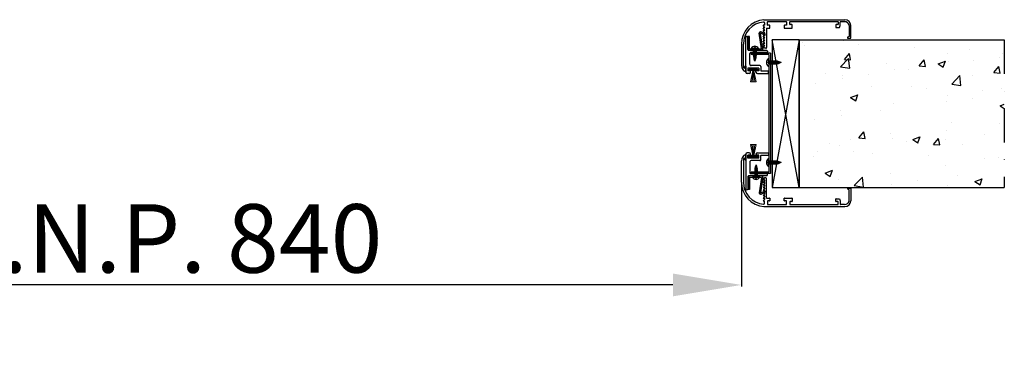
# Model space of a CAD drawing. Units: millimetres. Extents: x -54845 to -42546, y -59973 to -54414.
# Drawn here: x -48696 to -47976, y -58909 to -58669 of the extents above; entities that cross this region are included whole.
import ezdxf

# ---------------------------------------------------------------- set-up
doc = ezdxf.new("R2010")
doc.units = ezdxf.units.MM
doc.linetypes.add('TRATTO-PUNTO', pattern=[1, 0.5, -0.25, 0, -0.25])
for name, color, linetype, lineweight in [('06 - Murature principali', 150, 'Continuous', 25), ('07 - Murature Secondarie', 8, 'Continuous', 25), ('Layer4', 4, 'Continuous', 20)]:
    doc.layers.add(name, color=color, linetype=linetype, lineweight=lineweight)
for name, color, linetype in [('1', 1, 'Continuous'), ('2', 2, 'Continuous'), ('3', 3, 'Continuous'), ('5', 5, 'Continuous'), ('BLOCCO_TITOLO', 7, 'Continuous'), ('LAYER01', 7, 'Continuous'), ('Layer1', 1, 'Continuous'), ('Layer5', 5, 'Continuous')]:
    doc.layers.add(name, color=color, linetype=linetype)
doc.styles.get("Standard").update_dxf_attribs({"font": 'ARIAL.TTF'})
doc.dimstyles.new('Novoferm', dxfattribs={"dimtxt": 50, "dimasz": 50, "dimexe": 1.25, "dimexo": 0.625, "dimgap": 2, "dimtad": 1, "dimtxsty": 'Standard', "dimcen": 2.5, "dimclrd": 7, "dimclre": 7, "dimclrt": 30, "dimadec": 0, "dimazin": 0, "dimtfac": 1, "dimtmove": 0, "dimatfit": 3, "dimfxl": 1, "dimarcsym": 0})

# ---------------------------------------------------------------- blocks, each defined once
blk = doc.blocks.new('*D479')
at = {"color": 7, "lineweight": -2}
for p, q in [((-49008.11, -58745.8), (-49008.11, -58863.66)), ((-48168.11, -58787.89), (-48168.11, -58863.66)), ((-48218.11, -58862.41), (-48958.11, -58862.41))]:
    blk.add_line(p, q, dxfattribs=at)
at = {"color": 7}
for points in [[(-48958.11, -58854.08), (-48958.11, -58870.74), (-49008.11, -58862.41)], [(-48218.11, -58854.08), (-48218.11, -58870.74), (-48168.11, -58862.41)]]:
    blk.add_solid(points, dxfattribs=at)
at = {"layer": 'Defpoints', "color": 0}
for p in [(-49008.11, -58745.18), (-48168.11, -58787.27), (-49008.11, -58862.41)]:
    blk.add_point(p, dxfattribs=at)
at = {"color": 30, "insert": (-48588.11, -58834.88), "char_height": 50, "attachment_point": 5}
blk.add_mtext('L.N.P. 840', dxfattribs=at)

msp = doc.modelspace()

# ---------------------------------------------------------------- hatches: boundary and pattern name
at = {"layer": '07 - Murature Secondarie'}
h = msp.add_hatch(dxfattribs=at)
h.set_pattern_fill('AR-CONC', color=256, scale=0.3)
h.set_pattern_definition([(50, (3715.922, -240.386), (54.6554, -4.781726), [5.715, -62.865]), (355, (3715.92, -240.386), (-10.573026, 57.317054), [4.572, -50.292175]), (100.451445, (3720.477, -240.784), (44.082374, 52.535326), [4.857003, -53.427073]), (46.1842, (3715.92, -225.146), (81.32371, -12.6127), [8.5725, -94.2975]), (96.63556, (3722.7, -226.2), (71.22124, 74.22784), [7.28551, -80.14068]), (351.18415, (3715.92, -225.15), (71.22124, 74.22784), [6.85799, -75.43792]), (21, (3723.542, -228.956), (45.484317, -30.67956), [5.715, -62.865]), (326, (3723.54, -228.956), (18.54061, 55.25639), [4.572, -50.292]), (71.451445, (3727.333, -231.51), (64.024926, 24.57683), [4.857003, -53.42698]), (37.5, (3715.922, -240.386), (0.926581, 25.3665117), [0, -49.6824, 0, -51.054, 0, -50.4825]), (7.5, (3715.922, -240.386), (20.045899, 30.054172), [0, -29.1084, 0, -48.5394, 0, -19.2405]), (327.5, (3698.93, -240.386), (40.6771786, -1.718623), [0, -19.05, 0, -59.436, 0, -78.867]), (317.5, (3691.31, -240.386), (44.438754, 7.627947), [0, -24.765, 0, -39.4716, 0, -56.007])])
h.paths.add_polyline_path([(-48125.943, -58683.243), (-47975.94, -58683.243), (-47975.94, -58791.243), (-48125.943, -58791.243)])

# ---------------------------------------------------------------- linework, layer by layer
at = {"linetype": 'Continuous', "lineweight": 13, "ltscale": 10}
msp.add_line((-48151.058, -58795.37), (-48152.198, -58795.37), dxfattribs=at)
at = {"layer": '06 - Murature principali'}
for p, q in [((-48125.943, -58683.243), (-48145.529, -58791.273)), ((-48125.943, -58791.273), (-48145.529, -58683.243)), ((-48125.943, -58683.243), (-47975.94, -58683.243)), ((-48125.943, -58791.243), (-47975.94, -58791.243))]:
    msp.add_line(p, q, dxfattribs=at)
msp.add_lwpolyline([(-48125.943, -58683.243), (-48145.529, -58683.243), (-48145.529, -58791.273), (-48125.943, -58791.273)], close=True, dxfattribs=at)
at = {"layer": '1', "linetype": 'Continuous'}
for p, q in [((-48164.333, -58680.77), (-48164.033, -58680.77)), ((-48164.933, -58706.909), (-48164.933, -58681.37)), ((-48163.433, -58690.449), (-48163.433, -58681.37)), ((-48149.605, -58691.049), (-48162.833, -58691.049)), ((-48161.986, -58701.081), (-48161.986, -58693.149)), ((-48149.605, -58692.549), (-48161.386, -58692.549)), ((-48149.005, -58691.649), (-48149.005, -58691.949)), ((-48154.533, -58702.133), (-48160.988, -58702.133)), ((-48162.433, -58707.909), (-48163.933, -58707.909)), ((-48155.433, -58704.041), (-48163.433, -58704.041)), ((-48163.433, -58704.041), (-48163.433, -58706.041)), ((-48161.433, -58706.041), (-48163.433, -58706.041)), ((-48156.27, -58704.597), (-48162.501, -58704.597)), ((-48156.27, -58705.597), (-48162.501, -58705.597)), ((-48161.433, -58706.909), (-48161.433, -58706.041)), ((-48157.433, -58706.907), (-48157.433, -58706.041)), ((-48155.433, -58706.041), (-48157.433, -58706.041)), ((-48156.433, -58707.907), (-48148.395, -58707.907)), ((-48156.27, -58704.597), (-48156.27, -58705.597)), ((-48155.433, -58704.041), (-48155.433, -58706.041)), ((-48153.933, -58702.733), (-48153.933, -58705.831)), ((-48153.733, -58706.031), (-48148.395, -58706.031)), ((-48148.195, -58707.707), (-48148.195, -58706.231)), ((-48164.933, -58766.776), (-48164.933, -58792.315)), ((-48162.433, -58765.776), (-48163.933, -58765.776)), ((-48161.433, -58766.776), (-48161.433, -58767.644)), ((-48157.433, -58766.778), (-48157.433, -58767.644)), ((-48156.433, -58765.778), (-48148.395, -58765.778)), ((-48148.195, -58765.978), (-48148.195, -58767.454)), ((-48161.433, -58767.644), (-48163.433, -58767.644)), ((-48163.433, -58769.644), (-48163.433, -58767.644)), ((-48155.433, -58769.644), (-48163.433, -58769.644)), ((-48161.986, -58772.604), (-48161.986, -58780.536)), ((-48154.533, -58771.552), (-48160.988, -58771.552)), ((-48155.433, -58767.644), (-48157.433, -58767.644)), ((-48155.433, -58769.644), (-48155.433, -58767.644)), ((-48153.933, -58770.952), (-48153.933, -58767.854)), ((-48153.733, -58767.654), (-48148.395, -58767.654)), ((-48149.605, -58781.136), (-48161.386, -58781.136)), ((-48163.433, -58783.236), (-48163.433, -58792.315)), ((-48149.605, -58782.636), (-48162.833, -58782.636)), ((-48149.005, -58782.036), (-48149.005, -58781.736)), ((-48164.333, -58792.915), (-48164.033, -58792.915))]:
    msp.add_line(p, q, dxfattribs=at)
for centre, radius, start, end in [((-48164.333, -58681.37), 0.6, 90, 180), ((-48164.033, -58681.37), 0.6, 0, 90), ((-48162.833, -58690.449), 0.6, 180, 270), ((-48161.386, -58693.149), 0.6, 90, 180), ((-48149.605, -58691.649), 0.6, 0, 90), ((-48149.605, -58691.949), 0.6, 270, 0), ((-48160.988, -58701.133), 1, 177.037142, 270), ((-48154.533, -58702.733), 0.6, 0, 90), ((-48163.933, -58706.909), 1, 180, 270), ((-48162.433, -58706.909), 1, 270, 0), ((-48156.433, -58706.907), 1, 180, 270), ((-48153.733, -58705.831), 0.2, 180, 270), ((-48148.395, -58706.231), 0.2, 0, 90), ((-48148.395, -58707.707), 0.2, 270, 0), ((-48163.933, -58766.776), 1, 90, 180), ((-48162.433, -58766.776), 1, 0, 90), ((-48156.433, -58766.778), 1, 90, 180), ((-48148.395, -58765.978), 0.2, 0, 90), ((-48160.988, -58772.552), 1, 90, 182.962858), ((-48154.533, -58770.952), 0.6, 270, 0), ((-48153.733, -58767.854), 0.2, 90, 180), ((-48148.395, -58767.454), 0.2, 270, 0), ((-48161.386, -58780.536), 0.6, 180, 270), ((-48149.605, -58781.736), 0.6, 0, 90), ((-48162.833, -58783.236), 0.6, 90, 180), ((-48149.605, -58782.036), 0.6, 270, 0), ((-48164.333, -58792.315), 0.6, 180, 270), ((-48164.033, -58792.315), 0.6, 270, 0)]:
    msp.add_arc(centre, radius, start, end, dxfattribs=at)
at = {"layer": '2', "linetype": 'TRATTO-PUNTO', "ltscale": 50}
msp.add_line((-47975.94, -58683.243), (-47975.94, -58791.243), dxfattribs=at)
at = {"layer": '3'}
msp.add_line((-48125.943, -58683.243), (-48125.943, -58791.243), dxfattribs=at)
at = {"layer": '5'}
for p, q in [((-48151.058, -58674.458), (-48152.198, -58672.529)), ((-48151.216, -58672.529), (-48152.198, -58672.529)), ((-48151.592, -58668.563), (-48092.512, -58668.563)), ((-48151.216, -58670.905), (-48151.216, -58672.529)), ((-48149.03, -58672.464), (-48149.03, -58670.164)), ((-48148.83, -58669.964), (-48135.23, -58669.964)), ((-48147.48, -58672.664), (-48148.83, -58672.664)), ((-48147.28, -58674.602), (-48147.28, -58672.864)), ((-48136.78, -58672.864), (-48136.78, -58674.602)), ((-48135.23, -58672.664), (-48136.58, -58672.664)), ((-48135.03, -58670.164), (-48135.03, -58672.464)), ((-48132.763, -58671.964), (-48132.763, -58670.164)), ((-48132.563, -58669.964), (-48097.567, -58669.964)), ((-48131.213, -58672.164), (-48132.563, -58672.164)), ((-48131.013, -58674.605), (-48131.013, -58672.364)), ((-48099.117, -58672.364), (-48099.117, -58674.102)), ((-48097.567, -58672.164), (-48098.917, -58672.164)), ((-48097.367, -58670.164), (-48097.367, -58671.964)), ((-48096.322, -58674.164), (-48095.877, -58672.813)), ((-48095.867, -58672.751), (-48095.867, -58670.25)), ((-48092.751, -58670.05), (-48095.667, -58670.05)), ((-48089.39, -58672.729), (-48089.357, -58676.386)), ((-48088.115, -58681.975), (-48088.115, -58672.776)), ((-48163.226, -58689.764), (-48163.226, -58680.77)), ((-48162.226, -58680.77), (-48163.226, -58680.77)), ((-48162.226, -58689.764), (-48162.226, -58680.77)), ((-48153.325, -58689.757), (-48155.103, -58678.514)), ((-48152.346, -58689.688), (-48154.122, -58678.598)), ((-48153.982, -58678.5), (-48150.797, -58679.918)), ((-48153.699, -58677.531), (-48150.797, -58678.823)), ((-48151.058, -58676.386), (-48152.198, -58674.458)), ((-48151.058, -58674.458), (-48152.198, -58674.458)), ((-48151.058, -58676.386), (-48152.198, -58676.386)), ((-48151.058, -58678.315), (-48152.198, -58676.386)), ((-48151.058, -58676.386), (-48152.198, -58676.386)), ((-48151.058, -58678.315), (-48152.198, -58678.315)), ((-48151.058, -58680.244), (-48152.198, -58678.315)), ((-48151.058, -58678.315), (-48152.198, -58678.315)), ((-48151.058, -58680.244), (-48152.198, -58680.244)), ((-48151.058, -58682.173), (-48152.198, -58680.244)), ((-48151.058, -58680.244), (-48152.198, -58680.244)), ((-48150.797, -58679.918), (-48150.797, -58678.823)), ((-48149.716, -58674.802), (-48147.48, -58674.802)), ((-48149.716, -58674.802), (-48149.716, -58688.939)), ((-48136.58, -58674.802), (-48131.213, -58674.805)), ((-48098.917, -58674.302), (-48096.512, -58674.302)), ((-48089.357, -58676.386), (-48089.355, -58680.812)), ((-48168.113, -58686.417), (-48168.113, -58702.021)), ((-48166.613, -58703.312), (-48166.613, -58686.403)), ((-48151.058, -58682.173), (-48152.198, -58682.173)), ((-48151.058, -58684.101), (-48152.198, -58682.173)), ((-48151.058, -58682.173), (-48152.198, -58682.173)), ((-48151.058, -58684.101), (-48152.198, -58684.101)), ((-48151.058, -58686.03), (-48152.198, -58684.101)), ((-48151.058, -58684.101), (-48152.198, -58684.101)), ((-48151.058, -58686.03), (-48152.198, -58686.03)), ((-48151.058, -58687.959), (-48152.198, -58686.03)), ((-48151.058, -58686.03), (-48152.198, -58686.03)), ((-48151.058, -58687.959), (-48152.198, -58687.959)), ((-48151.156, -58689.439), (-48152.198, -58687.959)), ((-48090.438, -58681.975), (-48088.115, -58681.975)), ((-48089.355, -58680.812), (-48090.394, -58681.269)), ((-48162.226, -58689.764), (-48153.325, -58689.757)), ((-48162.225, -58690.764), (-48153.342, -58690.758)), ((-48150.716, -58689.439), (-48151.156, -58689.439)), ((-48150.216, -58689.439), (-48150.716, -58689.439)), ((-48166.613, -58702.256), (-48166.613, -58702.005)), ((-48166.237, -58703.909), (-48166.577, -58703.427)), ((-48165.873, -58703.017), (-48165.873, -58703.794)), ((-48165.157, -58702.421), (-48165.786, -58702.852)), ((-48164.957, -58702.621), (-48164.957, -58706.566)), ((-48164.957, -58771.064), (-48164.957, -58767.119)), ((-48168.113, -58787.268), (-48168.113, -58771.664)), ((-48166.613, -58770.373), (-48166.613, -58787.282)), ((-48166.613, -58771.429), (-48166.613, -58771.68)), ((-48166.237, -58769.776), (-48166.577, -58770.258)), ((-48165.873, -58770.668), (-48165.873, -58769.891)), ((-48165.157, -58771.264), (-48165.786, -58770.833)), ((-48163.226, -58783.761), (-48163.226, -58792.755)), ((-48162.226, -58783.761), (-48153.325, -58783.768)), ((-48162.226, -58783.761), (-48162.226, -58792.755)), ((-48162.225, -58782.761), (-48153.342, -58782.767)), ((-48153.325, -58783.768), (-48155.103, -58795.011)), ((-48152.346, -58783.837), (-48154.122, -58794.927)), ((-48151.156, -58784.246), (-48152.198, -58785.726)), ((-48151.058, -58785.726), (-48152.198, -58787.655)), ((-48151.058, -58785.726), (-48152.198, -58785.726)), ((-48151.058, -58787.655), (-48152.198, -58789.584)), ((-48151.058, -58787.655), (-48152.198, -58787.655)), ((-48151.058, -58787.655), (-48152.198, -58787.655)), ((-48150.716, -58784.246), (-48151.156, -58784.246)), ((-48150.216, -58784.246), (-48150.716, -58784.246)), ((-48149.716, -58798.883), (-48149.716, -58784.746)), ((-48162.226, -58792.755), (-48163.226, -58792.755)), ((-48153.982, -58795.025), (-48150.797, -58793.607)), ((-48153.699, -58795.994), (-48150.797, -58794.702)), ((-48151.058, -58789.584), (-48152.198, -58791.513)), ((-48151.058, -58789.584), (-48152.198, -58789.584)), ((-48151.058, -58789.584), (-48152.198, -58789.584)), ((-48151.058, -58791.513), (-48152.198, -58793.441)), ((-48151.058, -58791.513), (-48152.198, -58791.513)), ((-48151.058, -58791.513), (-48152.198, -58791.513)), ((-48151.058, -58793.441), (-48152.198, -58795.37)), ((-48151.058, -58793.441), (-48152.198, -58793.441)), ((-48151.058, -58793.441), (-48152.198, -58793.441)), ((-48151.058, -58795.37), (-48152.198, -58797.299)), ((-48151.058, -58795.37), (-48152.198, -58795.37)), ((-48150.797, -58793.607), (-48150.797, -58794.702)), ((-48090.438, -58791.71), (-48088.115, -58791.71)), ((-48089.355, -58792.873), (-48090.394, -58792.416)), ((-48089.357, -58797.3), (-48089.355, -58792.873)), ((-48088.115, -58791.71), (-48088.115, -58800.91)), ((-48151.058, -58797.299), (-48152.198, -58799.228)), ((-48151.058, -58797.299), (-48152.198, -58797.299)), ((-48151.058, -58797.299), (-48152.198, -58797.299)), ((-48151.058, -58799.228), (-48152.198, -58799.228)), ((-48151.058, -58799.228), (-48152.198, -58801.156)), ((-48151.216, -58801.156), (-48152.198, -58801.156)), ((-48151.216, -58802.78), (-48151.216, -58801.156)), ((-48149.716, -58798.883), (-48147.48, -58798.883)), ((-48149.03, -58801.221), (-48149.03, -58803.521)), ((-48147.48, -58801.021), (-48148.83, -58801.021)), ((-48147.28, -58799.083), (-48147.28, -58800.821)), ((-48136.78, -58800.821), (-48136.78, -58799.083)), ((-48136.58, -58798.883), (-48131.213, -58798.881)), ((-48135.23, -58801.021), (-48136.58, -58801.021)), ((-48135.03, -58803.521), (-48135.03, -58801.221)), ((-48132.763, -58801.721), (-48132.763, -58803.521)), ((-48131.213, -58801.521), (-48132.563, -58801.521)), ((-48131.013, -58799.081), (-48131.013, -58801.321)), ((-48099.117, -58801.321), (-48099.117, -58799.583)), ((-48098.917, -58799.383), (-48096.512, -58799.383)), ((-48097.567, -58801.521), (-48098.917, -58801.521)), ((-48097.367, -58803.521), (-48097.367, -58801.721)), ((-48096.322, -58799.521), (-48095.877, -58800.872)), ((-48095.867, -58800.934), (-48095.867, -58803.435)), ((-48089.39, -58800.956), (-48089.357, -58797.3)), ((-48151.592, -58805.122), (-48092.512, -58805.122)), ((-48148.83, -58803.721), (-48135.23, -58803.721)), ((-48132.563, -58803.721), (-48097.567, -58803.721)), ((-48092.751, -58803.635), (-48095.667, -58803.635))]:
    msp.add_line(p, q, dxfattribs=at)
for centre, radius, start, end in [((-48150.207, -58686.415), 17.906, 94.435433, 180.005517), ((-48150.617, -58686.256), 15.997, 94.468642, 180.528632), ((-48151.816, -58670.905), 0.6, 0, 94.468642), ((-48148.83, -58670.164), 0.2, 90, 180), ((-48148.83, -58672.464), 0.2, 180, 270), ((-48147.48, -58672.864), 0.2, 0, 90), ((-48136.58, -58672.864), 0.2, 90, 180), ((-48135.23, -58670.164), 0.2, 0, 90), ((-48135.23, -58672.464), 0.2, 270, 0), ((-48132.563, -58670.164), 0.2, 90, 180), ((-48132.563, -58671.964), 0.2, 180, 270), ((-48131.213, -58672.364), 0.2, 0, 90), ((-48098.917, -58672.364), 0.2, 90, 180), ((-48097.567, -58670.164), 0.2, 0, 90), ((-48097.567, -58671.964), 0.2, 270, 0), ((-48096.067, -58672.751), 0.2, 341.780308, 0), ((-48095.667, -58670.25), 0.2, 90, 180), ((-48092.711, -58673.448), 3.398, 12.213458, 90.669205), ((-48092.454, -58672.904), 4.341, 1.690056, 90.770323), ((-48154.106, -58678.445), 1, 65.994538, 183.958099), ((-48154.023, -58678.591), 0.1, 65.994538, 184.007323), ((-48147.48, -58674.602), 0.2, 270, 0), ((-48136.58, -58674.602), 0.2, 180, 270), ((-48131.213, -58674.605), 0.2, 269.969927, 0), ((-48098.917, -58674.102), 0.2, 180, 270), ((-48096.512, -58674.102), 0.2, 270, 341.780308), ((-48090.197, -58681.636), 0.416, 118.199179, 234.567187), ((-48162.226, -58689.764), 1, 180, 270.041209), ((-48153.343, -58689.758), 1, 270.041209, 4.007323), ((-48150.216, -58688.939), 0.5, 270, 0), ((-48163.298, -58702.045), 4.815, 179.308495, 249.847098), ((-48166.413, -58703.312), 0.2, 179.999493, 215.153633), ((-48166.073, -58703.794), 0.2, 215.153633, 0), ((-48165.673, -58703.017), 0.2, 124.387227, 180), ((-48165.157, -58702.621), 0.2, 0, 90), ((-48163.298, -58771.64), 4.815, 110.152902, 180.691505), ((-48166.413, -58770.373), 0.2, 144.846367, 180.000507), ((-48166.073, -58769.891), 0.2, 0, 144.846367), ((-48165.673, -58770.668), 0.2, 180, 235.612773), ((-48165.157, -58771.064), 0.2, 270, 0), ((-48150.207, -58787.27), 17.906, 179.994483, 265.564567), ((-48150.617, -58787.429), 15.997, 179.471368, 265.531358), ((-48162.226, -58783.761), 1, 89.958791, 180), ((-48153.343, -58783.767), 1, 355.992677, 89.958791), ((-48150.216, -58784.746), 0.5, 0, 90), ((-48154.106, -58795.08), 1, 176.041901, 294.005462), ((-48154.023, -58794.934), 0.1, 175.992677, 294.005462), ((-48090.197, -58792.05), 0.416, 125.432813, 241.800821), ((-48151.816, -58802.78), 0.6, 265.531358, 0), ((-48148.83, -58801.221), 0.2, 90, 180), ((-48147.48, -58799.083), 0.2, 0, 90), ((-48147.48, -58800.821), 0.2, 270, 0), ((-48136.58, -58799.083), 0.2, 90, 180), ((-48136.58, -58800.821), 0.2, 180, 270), ((-48135.23, -58801.221), 0.2, 0, 90), ((-48132.563, -58801.721), 0.2, 90, 180), ((-48131.213, -58799.081), 0.2, 0, 90.030073), ((-48131.213, -58801.321), 0.2, 270, 0), ((-48098.917, -58799.583), 0.2, 90, 180), ((-48098.917, -58801.321), 0.2, 180, 270), ((-48097.567, -58801.721), 0.2, 0, 90), ((-48096.512, -58799.583), 0.2, 18.219692, 90), ((-48096.067, -58800.934), 0.2, 360, 18.219692), ((-48092.711, -58800.237), 3.398, 269.330795, 347.786542), ((-48092.454, -58800.781), 4.341, 269.229677, 358.309944), ((-48148.83, -58803.521), 0.2, 180, 270), ((-48135.23, -58803.521), 0.2, 270, 0), ((-48132.563, -58803.521), 0.2, 180, 270), ((-48097.567, -58803.521), 0.2, 270, 0), ((-48095.667, -58803.435), 0.2, 180, 270)]:
    msp.add_arc(centre, radius, start, end, dxfattribs=at)
at = {"layer": 'BLOCCO_TITOLO', "color": 7, "linetype": 'Continuous'}
for p, q in [((-48157.255, -58689.659), (-48159.215, -58689.659)), ((-48157.255, -58691.176), (-48159.215, -58690.196)), ((-48157.255, -58691.96), (-48159.215, -58690.98)), ((-48157.255, -58692.744), (-48159.215, -58691.764)), ((-48157.255, -58693.528), (-48159.215, -58692.548)), ((-48157.255, -58694.312), (-48159.215, -58693.332)), ((-48157.255, -58695.096), (-48159.215, -58694.116)), ((-48157.255, -58695.88), (-48159.215, -58694.9)), ((-48157.255, -58690.392), (-48158.72, -58689.659)), ((-48157.459, -58696.562), (-48159.147, -58695.718)), ((-48157.652, -58697.249), (-48158.982, -58696.584)), ((-48157.897, -58697.91), (-48158.69, -58697.514)), ((-48148.163, -58700.787), (-48148.163, -58698.827)), ((-48147.43, -58700.787), (-48148.163, -58699.322)), ((-48146.646, -58700.787), (-48147.626, -58698.827)), ((-48145.862, -58700.787), (-48146.842, -58698.827)), ((-48145.078, -58700.787), (-48146.058, -58698.827)), ((-48144.294, -58700.787), (-48145.274, -58698.827)), ((-48143.51, -58700.787), (-48144.49, -58698.827)), ((-48142.726, -58700.787), (-48143.706, -58698.827)), ((-48141.942, -58700.787), (-48142.922, -58698.827)), ((-48141.26, -58700.583), (-48142.104, -58698.896)), ((-48140.572, -58700.39), (-48141.237, -58699.061)), ((-48139.911, -58700.145), (-48140.307, -58699.352)), ((-48148.203, -58773.922), (-48148.203, -58771.962)), ((-48147.47, -58773.922), (-48148.203, -58772.456)), ((-48146.686, -58773.922), (-48147.666, -58771.962)), ((-48145.902, -58773.922), (-48146.882, -58771.962)), ((-48145.118, -58773.922), (-48146.098, -58771.962)), ((-48144.334, -58773.922), (-48145.314, -58771.962)), ((-48143.55, -58773.922), (-48144.53, -58771.962)), ((-48142.766, -58773.922), (-48143.746, -58771.962)), ((-48141.982, -58773.922), (-48142.962, -58771.962)), ((-48141.3, -58773.718), (-48142.144, -58772.03)), ((-48140.613, -58773.525), (-48141.278, -58772.195)), ((-48139.952, -58773.28), (-48140.348, -58772.487)), ((-48156.44, -58777.42), (-48158.4, -58778.4)), ((-48156.44, -58778.204), (-48158.4, -58779.184)), ((-48156.44, -58778.988), (-48158.4, -58779.968)), ((-48156.44, -58779.772), (-48158.4, -58780.752)), ((-48156.44, -58780.556), (-48158.4, -58781.536)), ((-48156.44, -58781.34), (-48158.4, -58782.32)), ((-48156.644, -58776.738), (-48158.332, -58777.582)), ((-48156.837, -58776.051), (-48158.167, -58776.716)), ((-48157.082, -58775.389), (-48157.875, -58775.786)), ((-48156.44, -58782.124), (-48158.4, -58783.104)), ((-48156.44, -58783.641), (-48158.4, -58783.641)), ((-48156.44, -58782.908), (-48157.906, -58783.641))]:
    msp.add_line(p, q, dxfattribs=at)
at = {"layer": 'LAYER01', "color": 7, "linetype": 'Continuous'}
for p, q in [((-48159.215, -58689.659), (-48160.809, -58689.659)), ((-48159.215, -58690.632), (-48159.215, -58689.659)), ((-48159.215, -58694.686), (-48159.215, -58689.659)), ((-48158.627, -58688.04), (-48158.627, -58688.627)), ((-48158.627, -58688.627), (-48158.235, -58688.627)), ((-48157.843, -58688.627), (-48158.235, -58688.627)), ((-48157.843, -58688.04), (-48157.843, -58688.627)), ((-48157.255, -58690.632), (-48157.255, -58689.652)), ((-48157.255, -58689.652), (-48155.662, -58689.652)), ((-48157.255, -58689.659), (-48157.255, -58694.785)), ((-48158.235, -58698.788), (-48158.758, -58697.323)), ((-48158.235, -58698.788), (-48157.777, -58697.599)), ((-48149.782, -58700.199), (-48149.194, -58700.199)), ((-48149.781, -58699.415), (-48149.194, -58699.415)), ((-48149.194, -58699.415), (-48149.194, -58699.807)), ((-48149.194, -58700.199), (-48149.194, -58699.807)), ((-48147.19, -58700.787), (-48148.17, -58700.787)), ((-48148.17, -58700.787), (-48148.17, -58702.381)), ((-48148.163, -58698.827), (-48148.163, -58697.233)), ((-48147.19, -58698.827), (-48148.163, -58698.827)), ((-48143.135, -58698.827), (-48148.163, -58698.827)), ((-48148.163, -58700.787), (-48143.037, -58700.787)), ((-48139.033, -58699.807), (-48140.498, -58699.284)), ((-48139.033, -58699.807), (-48140.222, -58700.265)), ((-48149.822, -58772.55), (-48149.235, -58772.55)), ((-48149.822, -58773.334), (-48149.235, -58773.334)), ((-48149.235, -58772.55), (-48149.235, -58772.942)), ((-48149.235, -58773.334), (-48149.235, -58772.942)), ((-48147.23, -58773.922), (-48148.21, -58773.922)), ((-48148.21, -58773.922), (-48148.21, -58775.515)), ((-48148.203, -58771.962), (-48148.203, -58770.368)), ((-48147.23, -58771.962), (-48148.203, -58771.962)), ((-48143.176, -58771.962), (-48148.203, -58771.962)), ((-48148.203, -58773.922), (-48143.077, -58773.922)), ((-48139.074, -58772.942), (-48140.539, -58772.419)), ((-48139.074, -58772.942), (-48140.263, -58773.399)), ((-48158.4, -58778.613), (-48158.4, -58783.641)), ((-48157.42, -58774.511), (-48157.943, -58775.976)), ((-48157.42, -58774.511), (-48156.963, -58775.701)), ((-48156.44, -58783.641), (-48156.44, -58778.515)), ((-48158.4, -58783.641), (-48159.994, -58783.641)), ((-48158.4, -58782.668), (-48158.4, -58783.641)), ((-48157.812, -58785.26), (-48157.812, -58784.673)), ((-48157.812, -58784.673), (-48157.42, -58784.673)), ((-48157.028, -58784.673), (-48157.42, -58784.673)), ((-48157.028, -58785.26), (-48157.028, -58784.673)), ((-48156.44, -58782.668), (-48156.44, -58783.648)), ((-48156.44, -58783.648), (-48154.847, -58783.648))]:
    msp.add_line(p, q, dxfattribs=at)
for centre, radius, start, end in [((-48158.233, -58691.135), 3.119, 31.765954, 148.391481), ((-48151.375, -58694.686), 7.84, 180, 199.653824), ((-48165.095, -58694.785), 7.84, 338.962489, 0), ((-48155.662, -58689.552), 0.1, 270, 36.35667), ((-48146.687, -58699.809), 3.119, 121.608519, 238.234046), ((-48148.27, -58702.381), 0.1, 233.64333, 0), ((-48143.135, -58706.667), 7.84, 70.346176, 90), ((-48143.037, -58692.947), 7.84, 270, 291.037511), ((-48146.728, -58772.944), 3.119, 121.608519, 238.234046), ((-48143.176, -58779.802), 7.84, 70.346176, 90), ((-48143.077, -58766.082), 7.84, 270, 291.037511), ((-48150.56, -58778.613), 7.84, 160.346176, 180), ((-48164.28, -58778.515), 7.84, 0, 21.037511), ((-48148.31, -58775.515), 0.1, 233.64333, 0), ((-48157.418, -58782.165), 3.119, 211.608519, 328.234046), ((-48154.847, -58783.748), 0.1, 323.64333, 90)]:
    msp.add_arc(centre, radius, start, end, dxfattribs=at)
at = {"layer": 'Layer1', "ltscale": 2}
for p, q in [((-48162.501, -58704.597), (-48162.501, -58705.597)), ((-48156.27, -58768.088), (-48162.501, -58768.088)), ((-48162.501, -58769.088), (-48162.501, -58768.088)), ((-48156.27, -58769.088), (-48162.501, -58769.088)), ((-48156.27, -58769.088), (-48156.27, -58768.088))]:
    msp.add_line(p, q, dxfattribs=at)
at = {"layer": 'Layer4'}
for p, q in [((-48159.852, -58705.597), (-48161.537, -58713.969)), ((-48159.608, -58705.597), (-48160.52, -58713.969)), ((-48159.388, -58705.597), (-48159.388, -58713.969)), ((-48159.169, -58705.597), (-48158.257, -58713.969)), ((-48158.925, -58705.597), (-48157.239, -58713.969)), ((-48157.239, -58713.969), (-48161.537, -58713.969)), ((-48159.852, -58768.088), (-48161.537, -58759.717)), ((-48157.239, -58759.717), (-48161.537, -58759.717)), ((-48159.608, -58768.088), (-48160.52, -58759.717)), ((-48159.388, -58768.088), (-48159.388, -58759.717)), ((-48159.169, -58768.088), (-48158.257, -58759.717)), ((-48158.925, -58768.088), (-48157.239, -58759.717))]:
    msp.add_line(p, q, dxfattribs=at)
at = {"layer": 'Layer5', "ltscale": 2}
for p, q in [((-48146.943, -58693.107), (-48160.943, -58693.107)), ((-48160.943, -58693.107), (-48160.943, -58694.107)), ((-48147.943, -58694.107), (-48160.943, -58694.107)), ((-48147.943, -58694.107), (-48147.943, -58779.942)), ((-48146.943, -58693.107), (-48146.943, -58780.942)), ((-48147.943, -58779.942), (-48160.943, -58779.942)), ((-48160.943, -58780.942), (-48160.943, -58779.942)), ((-48146.943, -58780.942), (-48160.943, -58780.942))]:
    msp.add_line(p, q, dxfattribs=at)

# ---------------------------------------------------------------- dimensions: what is measured, and where the dimension line sits
dim = msp.add_linear_dim(base=(-49008.112, -58862.409), p1=(-48168.113, -58787.268), p2=(-49008.112, -58745.177), angle=180, text='L.N.P. <>', dimstyle='Novoferm')
dim.commit()
dim.dimension.update_dxf_attribs({"geometry": '*D479', "text_midpoint": (-48588.113, -58834.88)})

doc.saveas('drawing.dxf')
